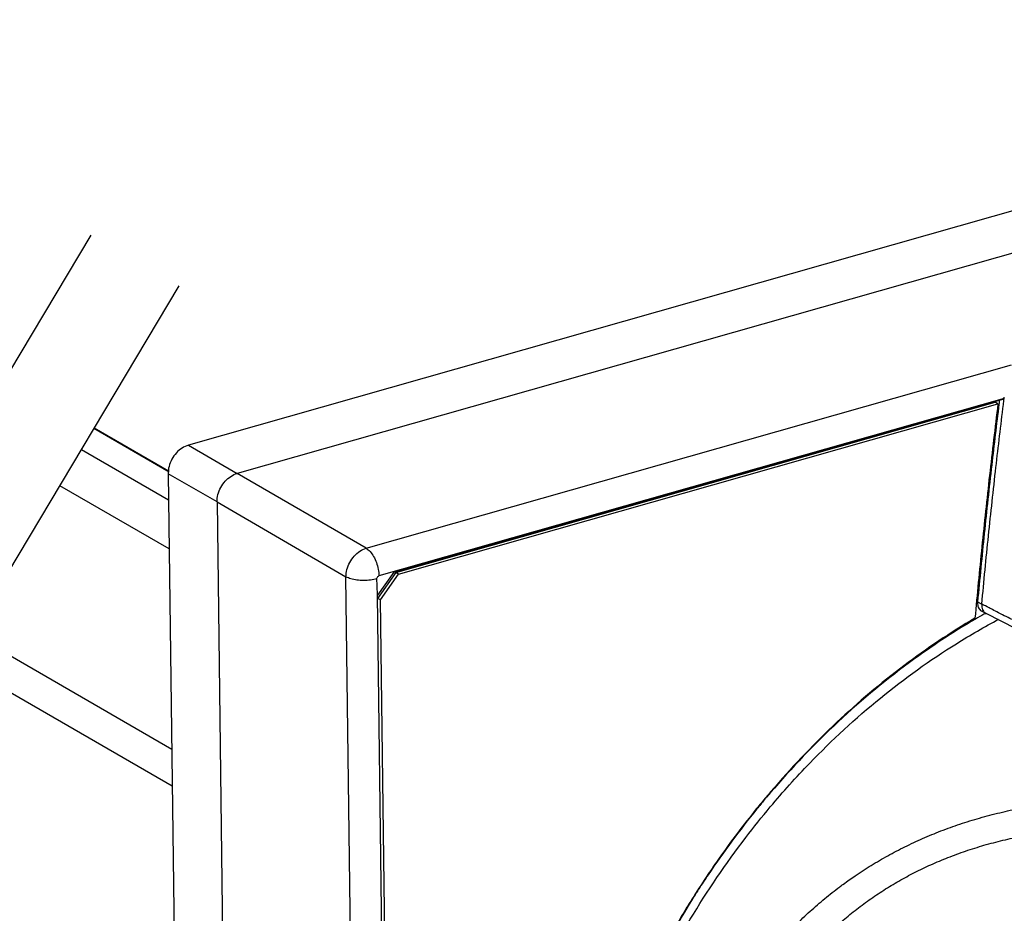
# Model space of a CAD drawing. Extents: x 0 to 2193, y 0 to 3492.
# Drawn here: x 282 to 322, y 3240 to 3276 of the extents above; entities that cross this region are included whole.
import ezdxf

# ---------------------------------------------------------------- set-up
doc = ezdxf.new("R2010")
doc.units = 0
doc.header["$LTSCALE"] = 2.574606
doc.header["$MEASUREMENT"] = 0
doc.layers.get('0').update_dxf_attribs({"linetype": 'CONTINUOUS'})

msp = doc.modelspace()

# ---------------------------------------------------------------- linework, layer by layer
for p, q in [((349.10041, 3276.32213), (288.77605, 3259.1885)), ((351.07096, 3275.18398), (290.7466, 3258.05035)), ((272.39574, 3246.76161), (284.85511, 3267.64529)), ((275.94074, 3244.7141), (288.40011, 3265.59777)), ((295.94106, 3255.03444), (321.93788, 3262.41819)), ((321.64029, 3261.07343), (296.45403, 3253.91991)), ((297.04983, 3254.07013), (321.63798, 3261.05377)), ((297.13108, 3254.05495), (321.27736, 3260.9131)), ((297.24369, 3253.98992), (321.38996, 3260.84806)), ((321.38996, 3260.84806), (321.27736, 3260.9131)), ((288.00116, 3258.10632), (284.97383, 3259.85484)), ((287.97424, 3258.139), (284.98143, 3259.86758)), ((288.77605, 3259.1885), (290.7466, 3258.05035)), ((284.47066, 3259.01145), (287.97515, 3256.98732)), ((289.9321, 3256.89959), (287.96155, 3258.03774)), ((287.96155, 3258.03774), (288.82762, 3191.16533)), ((295.94106, 3255.03444), (290.74657, 3258.05034)), ((288.0007, 3255.01447), (283.60183, 3257.55517)), ((289.9321, 3256.89962), (295.12659, 3253.88372)), ((289.9321, 3256.89959), (290.79818, 3190.02718)), ((297.04971, 3254.0702), (296.39391, 3253.14653)), ((297.13108, 3254.05495), (296.39804, 3253.01926)), ((296.51064, 3252.95423), (297.24369, 3253.98992)), ((297.24369, 3253.98992), (297.13108, 3254.05495)), ((295.99078, 3187.15686), (295.12659, 3253.88372)), ((297.23677, 3187.07798), (296.39497, 3253.14683)), ((296.51064, 3252.95423), (296.39804, 3253.01926)), ((297.2452, 3187.74288), (296.39812, 3253.14866)), ((297.35061, 3188.09715), (296.51064, 3252.95423)), ((320.56886, 3252.88047), (320.73892, 3252.78782)), ((320.90751, 3252.41239), (320.73605, 3252.50584)), ((320.9075, 3252.4124), (320.91307, 3252.40944)), ((322.12176, 3251.78469), (320.91311, 3252.40934)), ((280.05047, 3251.60259), (288.10514, 3246.95038)), ((288.12457, 3245.44994), (279.38969, 3250.49503))]:
    msp.add_line(p, q)
for points, start_tangent, end_tangent in [([(321.64029, 3261.07343), (321.64386, 3261.10492)], (0.12415535, 0.99226279), (0.09007656, 0.99593484)), ([(321.64386, 3261.10492), (321.64498, 3261.12082)], (0.0900765, 0.99593485), (0.04753914, 0.99886938)), ([(321.38996, 3260.84806), (321.04855, 3257.96833), (320.74007, 3255.09267), (320.46456, 3252.2216)], (-0.12323934, -0.99237698), (-0.08991994, -0.995949)), ([(321.4306, 3260.84321), (321.13863, 3258.3906), (320.83858, 3255.63349), (320.56886, 3252.88056)], (-0.1229036, -0.99241861), (-0.09214293, -0.99574579)), ([(320.73892, 3252.78776), (321.00852, 3255.53901), (321.3084, 3258.29439), (321.60966, 3260.82178)], (0.09216316, 0.99574392), (0.1231959, 0.99238237)), ([(321.4369, 3260.89402), (321.4306, 3260.84321)], (-0.1230977, -0.99239456), (-0.12290359, -0.99241861)), ([(321.45016, 3261.00074), (321.4369, 3260.89402)], (-0.1235053, -0.99234391), (-0.12309771, -0.99239456)), ([(321.60966, 3260.82178), (321.63853, 3261.05346)], (0.12319589, 0.99238237), (0.12408054, 0.99227215)), ([(321.63785, 3261.05384), (321.64029, 3261.07343)], (0.12408057, 0.99227215), (0.12415532, 0.9922628)), ([(288.77605, 3259.1885), (288.52046, 3259.07061), (288.29224, 3258.8752), (288.11263, 3258.62142), (287.99857, 3258.33324), (287.96155, 3258.03774)], (-0.96195202, -0.27321841), (0.01295005, -0.99991614)), ([(289.9321, 3256.89959), (289.96914, 3257.19513), (290.08321, 3257.48332), (290.26284, 3257.7371), (290.49104, 3257.93248), (290.7466, 3258.05035)], (-0.01295005, 0.99991614), (0.96195202, 0.27321842)), ([(295.12659, 3253.88372), (295.16461, 3254.1779), (295.27955, 3254.46658), (295.46003, 3254.72122), (295.68808, 3254.91682), (295.94106, 3255.03444)], (-0.00809851, 0.99996721), (0.96075668, 0.27739252)), ([(295.94106, 3255.03444), (296.09712, 3254.9025), (296.23868, 3254.70377), (296.35204, 3254.45748), (296.42621, 3254.18748), (296.45403, 3253.9199)], (0.8606398, -0.50921424), (0.01295005, -0.99991614)), ([(296.37258, 3253.80483), (296.11947, 3253.75408), (295.84181, 3253.73656), (295.56647, 3253.75399), (295.32011, 3253.80468), (295.12659, 3253.88372)], (-0.96195202, -0.27321841), (-0.87001626, 0.49302303)), ([(296.37258, 3253.80483), (296.38314, 3253.85395), (296.41272, 3253.89576), (296.45403, 3253.91991)], (-0.01310975, 0.99991406), (0.96201579, 0.27299383)), ([(296.39391, 3253.14653), (296.38774, 3253.36679), (296.37875, 3253.58457), (296.37258, 3253.80483)], (-0.02144991, 0.99976992), (-0.02144997, 0.99976992)), ([(320.56886, 3252.88056), (320.58289, 3252.70812), (320.65493, 3252.57122), (320.73633, 3252.50588)], (-0.09204254, -0.99575508), (0.87679893, -0.48085719)), ([(320.73892, 3252.78782), (320.7539, 3252.6152), (320.8264, 3252.47782), (320.90757, 3252.41253)], (-0.08508923, -0.99637333), (0.876245, -0.48186585)), ([(321.03074, 3252.63695), (320.73892, 3252.78776)], (-0.88837162, 0.45912511), (-0.88840221, 0.45906592)), ([(320.81961, 3252.37761), (320.48853, 3252.18719)], (-0.87016674, -0.49275738), (-0.86350656, -0.5043376)), ([(320.90119, 3252.42363), (320.81961, 3252.37761)], (-0.87178724, -0.48988469), (-0.87016674, -0.49275739)), ([(321.11716, 3252.59229), (321.03074, 3252.63695)], (-0.88836625, 0.4591355), (-0.88837162, 0.45912511)), ([(321.94488, 3252.16451), (321.3419, 3252.47614), (321.11716, 3252.59229)], (-0.88840318, 0.45906403), (-0.88836625, 0.4591355)), ([(320.46456, 3252.2216), (317.60176, 3250.30496), (314.90157, 3248.0291), (312.40835, 3245.4332), (312.05308, 3245.01684)], (-0.86159809, -0.50759111), (-0.64326557, -0.76564313)), ([(320.48853, 3252.18719), (317.8267, 3250.43368), (314.77169, 3247.87603), (312.06551, 3245.00641)], (-0.86350656, -0.5043376), (-0.64412348, -0.76492153)), ([(312.21959, 3244.6193), (313.80579, 3246.38132), (316.65303, 3249.00142), (319.71457, 3251.19365), (321.43091, 3252.18096)], (0.64289748, 0.76595224), (0.88424783, 0.46701796)), ([(312.05308, 3245.01684), (311.66771, 3244.55025)], (-0.64326557, -0.76564313), (-0.63031042, -0.7763432)), ([(312.06551, 3245.00641), (311.98295, 3244.90801), (311.67982, 3244.54045)], (-0.64412348, -0.76492153), (-0.63110764, -0.77569527)), ([(308.17687, 3210.05057), (306.94349, 3211.91268), (305.55712, 3214.87294), (304.62571, 3218.14547), (304.16942, 3221.65939), (304.19818, 3225.3384), (304.71135, 3229.10278), (305.6978, 3232.87083), (307.13614, 3236.56088), (308.99517, 3240.09285), (311.23458, 3243.39017), (312.21959, 3244.6193)], (-0.60375098, 0.79717298), (0.64289748, 0.76595224)), ([(311.66771, 3244.55025), (310.163, 3242.56122), (309.7034, 3241.89311)], (-0.63031042, -0.7763432), (-0.55767846, -0.83005707)), ([(311.67982, 3244.54045), (309.71434, 3241.88577)], (-0.63110764, -0.77569527), (-0.55801975, -0.82982767)), ([(315.16376, 3241.51134), (315.6406, 3241.84801), (316.28484, 3242.26448), (316.9505, 3242.65248), (317.63962, 3243.01287), (318.35329, 3243.34561), (319.09288, 3243.65046), (319.85905, 3243.92665), (320.6511, 3244.17281), (321.46733, 3244.38741), (322.30473, 3244.5688), (323.15971, 3244.71561)], (0.80656731, 0.59114226), (0.98897565, 0.14807826)), ([(323.73717, 3200.3815), (322.92791, 3200.76141), (322.13448, 3201.14282), (321.36385, 3201.52393), (320.61748, 3201.90529), (319.89721, 3202.28703), (319.2033, 3202.6699), (318.53496, 3203.05513), (317.89141, 3203.44393), (317.27162, 3203.83765), (316.67343, 3204.23855), (316.09555, 3204.64847), (315.53652, 3205.06965), (314.99486, 3205.50468), (314.46942, 3205.9563), (313.95926, 3206.42755), (313.46369, 3206.92181), (312.98353, 3207.44142), (312.51981, 3207.98879), (312.07057, 3208.57055), (311.62563, 3209.20152), (311.18318, 3209.8907), (310.75096, 3210.63611), (310.3381, 3211.43086), (309.95255, 3212.26608), (309.59971, 3213.13371), (309.28288, 3214.02701), (309.00397, 3214.93994), (308.76337, 3215.86942), (308.56084, 3216.8144), (308.39625, 3217.77401), (308.26953, 3218.74731), (308.18068, 3219.73345), (308.12971, 3220.73174), (308.11662, 3221.74149), (308.14143, 3222.76201), (308.20414, 3223.79264), (308.30477, 3224.83262), (308.44334, 3225.88103), (308.61995, 3226.93663), (308.83473, 3227.9979), (309.08806, 3229.06322), (309.3798, 3230.12794), (309.70798, 3231.18152), (310.06938, 3232.21179), (310.45906, 3233.20473), (310.86931, 3234.14345), (311.29133, 3235.0138), (311.71771, 3235.8086), (312.15045, 3236.53668), (312.59835, 3237.2142), (313.06391, 3237.84908), (313.54503, 3238.44174), (314.04199, 3238.99551), (314.55506, 3239.51307), (315.08472, 3239.99678), (315.63242, 3240.44927), (316.19967, 3240.87255), (316.78749, 3241.2677), (317.39736, 3241.63571), (318.0312, 3241.97737), (318.69009, 3242.29259), (319.37533, 3242.58111), (320.08755, 3242.84215), (320.8261, 3243.07438), (321.58935, 3243.2763), (322.37437, 3243.44635), (323.17766, 3243.58323)], (-0.9068621, 0.42142748), (0.9892462, 0.14625991)), ([(309.7034, 3241.89311), (309.13291, 3241.01751)], (-0.55767846, -0.83005707), (-0.53400358, -0.84548222)), ([(309.71434, 3241.88577), (309.52062, 3241.5947), (309.14377, 3241.01067)], (-0.55801975, -0.82982767), (-0.53422667, -0.84534127)), ([(316.41038, 3203.59988), (316.1329, 3203.77733), (315.4975, 3204.19931), (314.88024, 3204.63269), (314.2796, 3205.08007), (313.69446, 3205.54422), (313.12391, 3206.02825), (312.56734, 3206.53557), (312.0259, 3207.0686), (311.50101, 3207.6298), (310.99084, 3208.22599), (310.48807, 3208.87311), (309.993, 3209.58098), (309.51428, 3210.34794), (309.06162, 3211.16717), (308.64294, 3212.02958), (308.26316, 3212.92677), (307.92482, 3213.85162), (307.62905, 3214.79767), (307.37543, 3215.76153), (307.16299, 3216.74193), (306.99103, 3217.7378), (306.85905, 3218.74807), (306.76671, 3219.77173), (306.71379, 3220.80802), (306.70021, 3221.85621), (306.72597, 3222.91556), (306.79117, 3223.98542), (306.89607, 3225.06507), (307.04102, 3226.15367), (307.22654, 3227.25007), (307.45337, 3228.35287), (307.72258, 3229.46064), (308.03487, 3230.56881), (308.38906, 3231.66672), (308.78266, 3232.74193), (309.21125, 3233.78001), (309.66711, 3234.76334), (310.14093, 3235.67692), (310.62437, 3236.51288), (311.11743, 3237.27971), (311.62586, 3237.99344), (312.15212, 3238.66234), (312.69361, 3239.28677), (313.25042, 3239.87024), (313.82269, 3240.41555), (314.41081, 3240.9252), (315.01626, 3241.40197)], (-0.84512654, 0.53456629), (0.79991912, 0.60010782)), ([(315.01626, 3241.40197), (315.14999, 3241.50124)], (0.79991912, 0.60010782), (0.80595366, 0.59197863)), ([(315.14999, 3241.50124), (315.16376, 3241.51134)], (0.80595365, 0.59197864), (0.80656728, 0.5911423)), ([(309.13291, 3241.01751), (308.20242, 3239.46125), (307.66618, 3238.47819)], (-0.53400358, -0.84548222), (-0.46555557, -0.88501865)), ([(309.14377, 3241.01067), (307.67754, 3238.47221)], (-0.53422667, -0.84534127), (-0.46531705, -0.88514408))]:
    msp.add_spline(points, degree=3, dxfattribs=dict(start_tangent=start_tangent, end_tangent=end_tangent))

doc.saveas('drawing.dxf')
